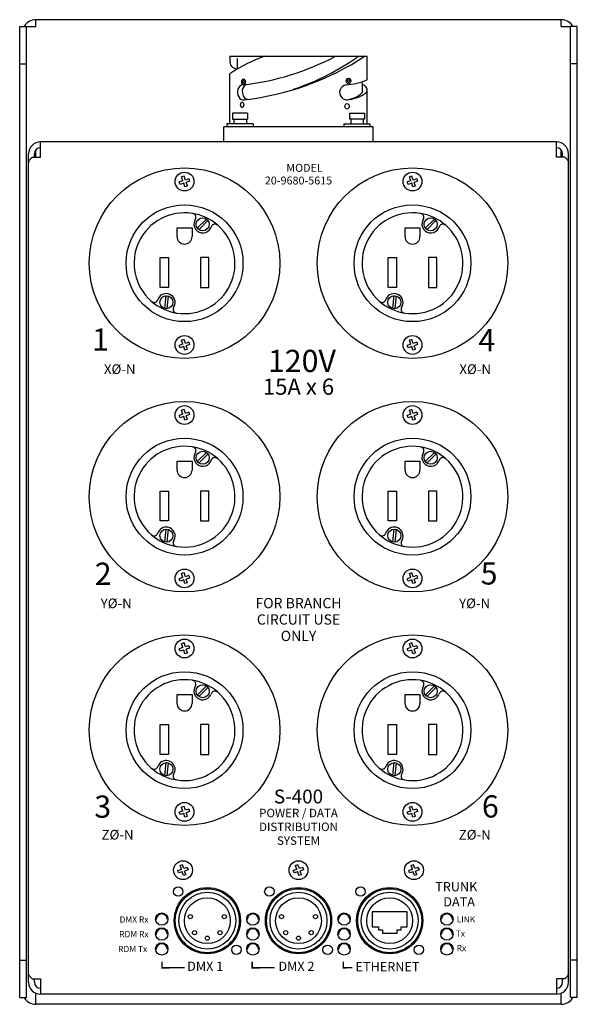
# Model space of a CAD drawing. Units: inches. Extents: x -10.8 to 64.9, y -4.9 to 44.
# Drawn here: x 37 to 44.5, y -4 to 9.2 of the extents above; entities that cross this region are included whole.
import ezdxf
from ezdxf.enums import TextEntityAlignment as Align

# ---------------------------------------------------------------- set-up
doc = ezdxf.new("R2010")
doc.units = ezdxf.units.IN
doc.header["$MEASUREMENT"] = 0
doc.layers.add('G', color=3, linetype='Continuous')
doc.layers.add('TEXT', color=20, linetype='Continuous')
doc.styles.add('STD', font='BOOKOS.TTF')
doc.styles.add('style3', font='ARIALBI.TTF')
doc.styles.add('WMF-Arial MT10', font='ARIALBI.TTF')
doc.styles.add('WMF-Arial MT9', font='ARIALBI.TTF')

msp = doc.modelspace()

# ---------------------------------------------------------------- linework, layer by layer
at = {"color": 3, "linetype": 'Continuous'}
for p, q in [((44.244, 9.227), (37.214, 9.227)), ((37.214, 9.137), (37.214, 9.227)), ((44.244, 9.137), (44.244, 9.227)), ((36.999, -3.863), (36.999, 9.137)), ((36.999, 9.137), (37.089, 9.137)), ((37.089, -3.863), (37.089, 9.137)), ((37.089, 9.137), (37.214, 9.137)), ((44.244, 9.137), (44.369, 9.137)), ((44.369, -3.863), (44.369, 9.137)), ((44.459, 9.137), (44.369, 9.137)), ((44.459, -3.863), (44.459, 9.137)), ((36.999, 8.637), (37.089, 8.637)), ((44.459, 8.637), (44.369, 8.637)), ((36.999, -3.363), (37.089, -3.363)), ((44.459, -3.363), (44.369, -3.363)), ((37.214, -3.953), (37.214, -3.804)), ((44.244, -3.953), (44.244, -3.804)), ((36.999, -3.863), (37.089, -3.863)), ((44.244, -3.953), (37.214, -3.953)), ((44.459, -3.863), (44.369, -3.863))]:
    msp.add_line(p, q, dxfattribs=at)
at = {"linetype": 'Continuous'}
for p, q in [((44.181, 7.592), (37.277, 7.592)), ((44.181, 7.592), (37.277, 7.592)), ((37.117, -3.658), (37.117, 7.432)), ((44.341, -3.658), (44.341, 7.432)), ((44.181, -3.818), (37.277, -3.818))]:
    msp.add_line(p, q, dxfattribs=at)
for centre, radius in [((39.204, 5.967), 1.275), ((42.254, 5.967), 1.275), ((39.204, 2.842), 1.275), ((42.254, 2.842), 1.275), ((39.204, -0.283), 1.275), ((42.254, -0.283), 1.275), ((39.509, -2.833), 0.443), ((40.729, -2.833), 0.443), ((41.949, -2.833), 0.443)]:
    msp.add_circle(centre, radius, dxfattribs=at)
at = {"color": 3, "linetype": 'Continuous'}
for centre, start, end in [((37.214, 9.047), 90, 149.6444), ((44.244, 9.047), 30.3556, 90), ((37.214, -3.773), 210.3556, 270), ((44.244, -3.773), 270, 329.6444)]:
    msp.add_arc(centre, 0.18, start, end, dxfattribs=at)
at = {"linetype": 'Continuous'}
for centre, start, end in [((37.277, 7.432), 90, 180), ((44.181, 7.432), 0, 90), ((37.277, -3.658), 180, 270), ((44.181, -3.658), 270, 0)]:
    msp.add_arc(centre, 0.16, start, end, dxfattribs=at)
at = {"layer": 'G'}
for p, q in [((39.81, 8.738), (41.648, 8.738)), ((39.81, 8.738), (39.81, 8.661)), ((39.909, 8.708), (39.909, 8.564)), ((41.648, 8.42), (41.648, 8.738)), ((39.81, 7.835), (39.81, 8.502)), ((41.584, 8.255), (41.584, 8.383)), ((41.648, 7.835), (41.648, 8.3)), ((40.047, 7.974), (39.847, 7.974)), ((39.847, 7.974), (39.847, 7.894)), ((40.047, 7.974), (40.047, 7.894)), ((41.41, 7.974), (41.61, 7.974)), ((41.41, 7.974), (41.41, 7.894)), ((41.61, 7.974), (41.61, 7.894)), ((39.729, 7.592), (39.729, 7.792)), ((41.729, 7.792), (39.729, 7.792)), ((40.122, 7.835), (39.772, 7.835)), ((39.772, 7.835), (39.772, 7.792)), ((39.847, 7.894), (40.047, 7.894)), ((39.864, 7.894), (39.864, 7.835)), ((40.031, 7.894), (40.031, 7.835)), ((40.122, 7.835), (40.122, 7.792)), ((41.335, 7.835), (41.685, 7.835)), ((41.335, 7.835), (41.335, 7.792)), ((41.61, 7.894), (41.41, 7.894)), ((41.427, 7.894), (41.427, 7.835)), ((41.594, 7.894), (41.594, 7.835)), ((41.685, 7.835), (41.685, 7.792)), ((41.729, 7.592), (41.729, 7.792)), ((37.277, 7.387), (37.277, 7.592)), ((44.181, 7.387), (44.181, 7.592)), ((37.167, 7.387), (37.277, 7.387)), ((37.197, 7.387), (37.197, 7.432)), ((37.214, 7.387), (37.214, 7.48)), ((44.291, 7.387), (44.181, 7.387)), ((44.244, 7.387), (44.244, 7.48)), ((44.261, 7.387), (44.261, 7.432)), ((37.167, -3.613), (37.277, -3.613)), ((37.197, -3.658), (37.197, -3.613)), ((37.277, -3.613), (37.277, -3.818)), ((44.291, -3.613), (44.181, -3.613)), ((44.181, -3.613), (44.181, -3.818)), ((44.261, -3.658), (44.261, -3.613))]:
    msp.add_line(p, q, dxfattribs=at)
at = {"layer": 'G', "linetype": 'Continuous'}
for p, q in [((39.197, 7.134), (39.165, 7.124)), ((39.182, 7.071), (39.165, 7.124)), ((39.215, 7.081), (39.197, 7.134)), ((42.247, 7.134), (42.215, 7.124)), ((42.232, 7.071), (42.215, 7.124)), ((42.265, 7.081), (42.247, 7.134)), ((39.182, 7.071), (39.134, 7.055)), ((39.145, 7.023), (39.134, 7.055)), ((39.193, 7.039), (39.145, 7.023)), ((39.21, 6.99), (39.193, 7.039)), ((39.242, 7), (39.21, 6.99)), ((39.261, 7.097), (39.215, 7.081)), ((39.272, 7.065), (39.225, 7.049)), ((39.242, 7), (39.225, 7.049)), ((39.261, 7.097), (39.272, 7.065)), ((42.232, 7.071), (42.184, 7.055)), ((42.195, 7.023), (42.184, 7.055)), ((42.243, 7.039), (42.195, 7.023)), ((42.26, 6.99), (42.243, 7.039)), ((42.292, 7), (42.26, 6.99)), ((42.311, 7.097), (42.265, 7.081)), ((42.322, 7.065), (42.275, 7.049)), ((42.292, 7), (42.275, 7.049)), ((42.311, 7.097), (42.322, 7.065)), ((39.351, 6.564), (39.341, 6.542)), ((39.375, 6.437), (39.497, 6.559)), ((39.397, 6.416), (39.518, 6.537)), ((39.567, 6.464), (39.557, 6.442)), ((42.401, 6.564), (42.391, 6.542)), ((42.425, 6.437), (42.547, 6.559)), ((42.447, 6.416), (42.568, 6.537)), ((42.617, 6.464), (42.607, 6.442)), ((39.104, 6.442), (39.304, 6.442)), ((39.104, 6.324), (39.104, 6.442)), ((39.304, 6.442), (39.304, 6.324)), ((42.154, 6.442), (42.354, 6.442)), ((42.154, 6.324), (42.154, 6.442)), ((42.354, 6.442), (42.354, 6.324)), ((38.879, 6.042), (38.991, 6.042)), ((38.879, 5.642), (38.879, 6.042)), ((38.991, 6.042), (38.991, 5.642)), ((39.416, 6.042), (39.416, 5.642)), ((39.529, 6.042), (39.416, 6.042)), ((39.529, 5.642), (39.529, 6.042)), ((41.929, 5.642), (41.929, 6.042)), ((41.929, 6.042), (42.041, 6.042)), ((42.041, 6.042), (42.041, 5.642)), ((42.579, 6.042), (42.466, 6.042)), ((42.466, 6.042), (42.466, 5.642)), ((42.579, 5.642), (42.579, 6.042)), ((38.991, 5.642), (38.879, 5.642)), ((39.416, 5.642), (39.529, 5.642)), ((42.041, 5.642), (41.929, 5.642)), ((42.466, 5.642), (42.579, 5.642)), ((38.841, 5.47), (38.851, 5.491)), ((38.954, 5.533), (38.938, 5.361)), ((38.984, 5.53), (38.969, 5.359)), ((41.891, 5.47), (41.901, 5.491)), ((42.004, 5.533), (41.988, 5.361)), ((42.034, 5.53), (42.019, 5.359)), ((39.056, 5.369), (39.066, 5.391)), ((42.106, 5.369), (42.116, 5.391)), ((39.182, 4.884), (39.134, 4.868)), ((39.197, 4.947), (39.165, 4.937)), ((39.182, 4.884), (39.165, 4.937)), ((39.215, 4.894), (39.197, 4.947)), ((39.261, 4.91), (39.215, 4.894)), ((39.272, 4.878), (39.225, 4.862)), ((39.261, 4.91), (39.272, 4.878)), ((42.232, 4.884), (42.184, 4.868)), ((42.247, 4.947), (42.215, 4.937)), ((42.232, 4.884), (42.215, 4.937)), ((42.265, 4.894), (42.247, 4.947)), ((42.311, 4.91), (42.265, 4.894)), ((42.322, 4.878), (42.275, 4.862)), ((42.311, 4.91), (42.322, 4.878)), ((39.145, 4.836), (39.134, 4.868)), ((39.193, 4.852), (39.145, 4.836)), ((39.21, 4.803), (39.193, 4.852)), ((39.242, 4.813), (39.21, 4.803)), ((39.242, 4.813), (39.225, 4.862)), ((42.195, 4.836), (42.184, 4.868)), ((42.243, 4.852), (42.195, 4.836)), ((42.26, 4.803), (42.243, 4.852)), ((42.292, 4.813), (42.26, 4.803)), ((42.292, 4.813), (42.275, 4.862)), ((39.197, 4.009), (39.165, 3.999)), ((39.182, 3.946), (39.165, 3.999)), ((39.215, 3.956), (39.197, 4.009)), ((39.261, 3.972), (39.215, 3.956)), ((39.261, 3.972), (39.272, 3.94)), ((42.247, 4.009), (42.215, 3.999)), ((42.232, 3.946), (42.215, 3.999)), ((42.265, 3.956), (42.247, 4.009)), ((42.311, 3.972), (42.265, 3.956)), ((42.311, 3.972), (42.322, 3.94)), ((39.182, 3.946), (39.134, 3.93)), ((39.145, 3.898), (39.134, 3.93)), ((39.193, 3.914), (39.145, 3.898)), ((39.21, 3.865), (39.193, 3.914)), ((39.242, 3.875), (39.21, 3.865)), ((39.272, 3.94), (39.225, 3.924)), ((39.242, 3.875), (39.225, 3.924)), ((42.232, 3.946), (42.184, 3.93)), ((42.195, 3.898), (42.184, 3.93)), ((42.243, 3.914), (42.195, 3.898)), ((42.26, 3.865), (42.243, 3.914)), ((42.292, 3.875), (42.26, 3.865)), ((42.322, 3.94), (42.275, 3.924)), ((42.292, 3.875), (42.275, 3.924)), ((39.351, 3.439), (39.341, 3.417)), ((39.375, 3.312), (39.497, 3.434)), ((42.401, 3.439), (42.391, 3.417)), ((42.425, 3.312), (42.547, 3.434)), ((39.104, 3.317), (39.304, 3.317)), ((39.104, 3.199), (39.104, 3.317)), ((39.304, 3.317), (39.304, 3.199)), ((39.397, 3.291), (39.518, 3.412)), ((39.567, 3.339), (39.557, 3.317)), ((42.154, 3.317), (42.354, 3.317)), ((42.154, 3.199), (42.154, 3.317)), ((42.354, 3.317), (42.354, 3.199)), ((42.447, 3.291), (42.568, 3.412)), ((42.617, 3.339), (42.607, 3.317)), ((38.879, 2.517), (38.879, 2.917)), ((38.879, 2.917), (38.991, 2.917)), ((38.991, 2.917), (38.991, 2.517)), ((39.416, 2.917), (39.416, 2.517)), ((39.529, 2.917), (39.416, 2.917)), ((39.529, 2.517), (39.529, 2.917)), ((41.929, 2.517), (41.929, 2.917)), ((41.929, 2.917), (42.041, 2.917)), ((42.041, 2.917), (42.041, 2.517)), ((42.466, 2.917), (42.466, 2.517)), ((42.579, 2.917), (42.466, 2.917)), ((42.579, 2.517), (42.579, 2.917)), ((38.991, 2.517), (38.879, 2.517)), ((39.416, 2.517), (39.529, 2.517)), ((42.041, 2.517), (41.929, 2.517)), ((42.466, 2.517), (42.579, 2.517)), ((38.954, 2.408), (38.938, 2.236)), ((38.984, 2.405), (38.969, 2.234)), ((42.004, 2.408), (41.988, 2.236)), ((42.034, 2.405), (42.019, 2.234)), ((38.841, 2.345), (38.851, 2.366)), ((39.056, 2.244), (39.066, 2.266)), ((41.891, 2.345), (41.901, 2.366)), ((42.106, 2.244), (42.116, 2.266)), ((39.182, 1.759), (39.134, 1.743)), ((39.145, 1.711), (39.134, 1.743)), ((39.193, 1.727), (39.145, 1.711)), ((39.197, 1.822), (39.165, 1.812)), ((39.182, 1.759), (39.165, 1.812)), ((39.21, 1.678), (39.193, 1.727)), ((39.215, 1.769), (39.197, 1.822)), ((39.261, 1.785), (39.215, 1.769)), ((39.272, 1.753), (39.225, 1.737)), ((39.242, 1.688), (39.225, 1.737)), ((39.261, 1.785), (39.272, 1.753)), ((42.232, 1.759), (42.184, 1.743)), ((42.195, 1.711), (42.184, 1.743)), ((42.243, 1.727), (42.195, 1.711)), ((42.247, 1.822), (42.215, 1.812)), ((42.232, 1.759), (42.215, 1.812)), ((42.26, 1.678), (42.243, 1.727)), ((42.265, 1.769), (42.247, 1.822)), ((42.311, 1.785), (42.265, 1.769)), ((42.322, 1.753), (42.275, 1.737)), ((42.292, 1.688), (42.275, 1.737)), ((42.311, 1.785), (42.322, 1.753)), ((39.242, 1.688), (39.21, 1.678)), ((42.292, 1.688), (42.26, 1.678)), ((39.182, 0.821), (39.134, 0.805)), ((39.145, 0.773), (39.134, 0.805)), ((39.197, 0.884), (39.165, 0.874)), ((39.182, 0.821), (39.165, 0.874)), ((39.215, 0.831), (39.197, 0.884)), ((39.261, 0.847), (39.215, 0.831)), ((39.272, 0.815), (39.225, 0.799)), ((39.242, 0.75), (39.225, 0.799)), ((39.261, 0.847), (39.272, 0.815)), ((42.232, 0.821), (42.184, 0.805)), ((42.195, 0.773), (42.184, 0.805)), ((42.247, 0.884), (42.215, 0.874)), ((42.232, 0.821), (42.215, 0.874)), ((42.265, 0.831), (42.247, 0.884)), ((42.311, 0.847), (42.265, 0.831)), ((42.322, 0.815), (42.275, 0.799)), ((42.292, 0.75), (42.275, 0.799)), ((42.311, 0.847), (42.322, 0.815)), ((39.193, 0.789), (39.145, 0.773)), ((39.21, 0.74), (39.193, 0.789)), ((39.242, 0.75), (39.21, 0.74)), ((42.243, 0.789), (42.195, 0.773)), ((42.26, 0.74), (42.243, 0.789)), ((42.292, 0.75), (42.26, 0.74)), ((39.351, 0.314), (39.341, 0.292)), ((39.375, 0.187), (39.497, 0.309)), ((39.397, 0.166), (39.518, 0.287)), ((42.401, 0.314), (42.391, 0.292)), ((42.425, 0.187), (42.547, 0.309)), ((42.447, 0.166), (42.568, 0.287)), ((39.104, 0.192), (39.304, 0.192)), ((39.104, 0.074), (39.104, 0.192)), ((39.304, 0.192), (39.304, 0.074)), ((39.567, 0.214), (39.557, 0.192)), ((42.154, 0.192), (42.354, 0.192)), ((42.154, 0.074), (42.154, 0.192)), ((42.354, 0.192), (42.354, 0.074)), ((42.617, 0.214), (42.607, 0.192)), ((38.879, -0.208), (38.991, -0.208)), ((38.879, -0.608), (38.879, -0.208)), ((38.991, -0.208), (38.991, -0.608)), ((39.416, -0.208), (39.416, -0.608)), ((39.529, -0.208), (39.416, -0.208)), ((39.529, -0.608), (39.529, -0.208)), ((41.929, -0.608), (41.929, -0.208)), ((41.929, -0.208), (42.041, -0.208)), ((42.041, -0.208), (42.041, -0.608)), ((42.466, -0.208), (42.466, -0.608)), ((42.579, -0.208), (42.466, -0.208)), ((42.579, -0.608), (42.579, -0.208)), ((38.991, -0.608), (38.879, -0.608)), ((39.416, -0.608), (39.529, -0.608)), ((42.041, -0.608), (41.929, -0.608)), ((42.466, -0.608), (42.579, -0.608)), ((38.841, -0.78), (38.851, -0.759)), ((38.954, -0.717), (38.938, -0.889)), ((38.984, -0.72), (38.969, -0.891)), ((41.891, -0.78), (41.901, -0.759)), ((42.004, -0.717), (41.988, -0.889)), ((42.034, -0.72), (42.019, -0.891)), ((39.056, -0.881), (39.066, -0.859)), ((42.106, -0.881), (42.116, -0.859)), ((39.197, -1.303), (39.165, -1.313)), ((39.182, -1.366), (39.165, -1.313)), ((39.215, -1.356), (39.197, -1.303)), ((42.247, -1.303), (42.215, -1.313)), ((42.232, -1.366), (42.215, -1.313)), ((42.265, -1.356), (42.247, -1.303)), ((39.182, -1.366), (39.134, -1.382)), ((39.145, -1.414), (39.134, -1.382)), ((39.193, -1.398), (39.145, -1.414)), ((39.21, -1.447), (39.193, -1.398)), ((39.242, -1.437), (39.21, -1.447)), ((39.261, -1.34), (39.215, -1.356)), ((39.272, -1.372), (39.225, -1.388)), ((39.242, -1.437), (39.225, -1.388)), ((39.261, -1.34), (39.272, -1.372)), ((42.232, -1.366), (42.184, -1.382)), ((42.195, -1.414), (42.184, -1.382)), ((42.243, -1.398), (42.195, -1.414)), ((42.26, -1.447), (42.243, -1.398)), ((42.292, -1.437), (42.26, -1.447)), ((42.311, -1.34), (42.265, -1.356)), ((42.322, -1.372), (42.275, -1.388)), ((42.292, -1.437), (42.275, -1.388)), ((42.311, -1.34), (42.322, -1.372)), ((39.177, -2.084), (39.145, -2.094)), ((39.162, -2.147), (39.145, -2.094)), ((39.195, -2.137), (39.177, -2.084)), ((40.722, -2.084), (40.69, -2.094)), ((40.707, -2.147), (40.69, -2.094)), ((40.74, -2.137), (40.722, -2.084)), ((42.267, -2.084), (42.235, -2.094)), ((42.252, -2.147), (42.235, -2.094)), ((42.285, -2.137), (42.267, -2.084)), ((39.162, -2.147), (39.114, -2.163)), ((39.125, -2.195), (39.114, -2.163)), ((39.173, -2.179), (39.125, -2.195)), ((39.19, -2.228), (39.173, -2.179)), ((39.222, -2.218), (39.19, -2.228)), ((39.241, -2.121), (39.195, -2.137)), ((39.252, -2.153), (39.205, -2.169)), ((39.222, -2.218), (39.205, -2.169)), ((39.241, -2.121), (39.252, -2.153)), ((40.707, -2.147), (40.659, -2.163)), ((40.67, -2.195), (40.659, -2.163)), ((40.718, -2.179), (40.67, -2.195)), ((40.735, -2.228), (40.718, -2.179)), ((40.767, -2.218), (40.735, -2.228)), ((40.786, -2.121), (40.74, -2.137)), ((40.797, -2.153), (40.75, -2.169)), ((40.767, -2.218), (40.75, -2.169)), ((40.786, -2.121), (40.797, -2.153)), ((42.252, -2.147), (42.204, -2.163)), ((42.215, -2.195), (42.204, -2.163)), ((42.263, -2.179), (42.215, -2.195)), ((42.28, -2.228), (42.263, -2.179)), ((42.312, -2.218), (42.28, -2.228)), ((42.331, -2.121), (42.285, -2.137)), ((42.342, -2.153), (42.295, -2.169)), ((42.312, -2.218), (42.295, -2.169)), ((42.331, -2.121), (42.342, -2.153)), ((42.184, -2.714), (41.714, -2.714)), ((41.714, -2.714), (41.714, -2.914)), ((42.184, -2.914), (42.184, -2.714)), ((41.714, -2.914), (41.799, -2.914)), ((41.799, -2.914), (41.799, -2.957)), ((41.799, -2.957), (41.851, -2.957)), ((41.851, -2.957), (41.851, -3)), ((41.851, -3), (42.051, -3)), ((42.051, -3), (42.051, -2.957)), ((42.051, -2.957), (42.103, -2.957)), ((42.103, -2.914), (42.184, -2.914)), ((42.103, -2.957), (42.103, -2.914))]:
    msp.add_line(p, q, dxfattribs=at)
at = {"layer": 'G', "flags": 128}
for points in [[(39.81, 8.661, 0.25561), (39.848, 8.591, 0.069355), (39.905, 8.565)], [(41.361, 8.156), (41.379, 8.155, 0.122343), (41.614, 8.233, 0.562456), (41.625, 8.337, 0.053287), (41.594, 8.356, 0.053287)]]:
    msp.add_lwpolyline(points, format="xyb", dxfattribs=at)
at = {"layer": 'G', "linetype": 'Continuous', "const_width": 0.02, "flags": 128}
for points in [[(38.902, -3.382), (38.902, -3.464), (39.204, -3.463)], [(40.109, -3.382), (40.109, -3.464), (40.411, -3.463)], [(41.329, -3.382), (41.329, -3.464), (41.45, -3.463)]]:
    msp.add_lwpolyline(points, dxfattribs=at)
at = {"layer": 'G', "linetype": 'Continuous'}
for centre, radius in [((39.204, 7.06), 0.126), ((42.254, 7.06), 0.126), ((39.204, 5.967), 0.782), ((42.254, 5.967), 0.782), ((39.447, 6.488), 0.0875), ((42.497, 6.488), 0.0875), ((38.961, 5.445), 0.0875), ((42.011, 5.445), 0.0875), ((39.204, 4.873), 0.126), ((42.254, 4.873), 0.126), ((39.204, 3.935), 0.126), ((42.254, 3.935), 0.126), ((39.204, 2.842), 0.782), ((42.254, 2.842), 0.782), ((39.447, 3.363), 0.0875), ((42.497, 3.363), 0.0875), ((38.961, 2.32), 0.0875), ((42.011, 2.32), 0.0875), ((39.204, 1.748), 0.126), ((42.254, 1.748), 0.126), ((39.204, 0.81), 0.126), ((42.254, 0.81), 0.126), ((39.204, -0.283), 0.782), ((42.254, -0.283), 0.782), ((39.447, 0.238), 0.0875), ((42.497, 0.238), 0.0875), ((38.961, -0.805), 0.0875), ((42.011, -0.805), 0.0875), ((39.204, -1.377), 0.126), ((42.254, -1.377), 0.126), ((39.184, -2.158), 0.126), ((40.729, -2.158), 0.126), ((42.274, -2.158), 0.126), ((39.119, -2.443), 0.063), ((39.509, -2.834), 0.428), ((39.509, -2.834), 0.381), ((40.339, -2.443), 0.063), ((40.729, -2.834), 0.428), ((40.729, -2.834), 0.381), ((41.559, -2.443), 0.063), ((41.949, -2.834), 0.428), ((41.949, -2.834), 0.381), ((39.509, -2.834), 0.307), ((40.729, -2.834), 0.307), ((41.949, -2.834), 0.307), ((38.899, -2.812), 0.083), ((39.281, -2.779), 0.0276), ((39.736, -2.779), 0.0276), ((40.119, -2.812), 0.083), ((40.501, -2.779), 0.0276), ((40.956, -2.779), 0.0276), ((41.339, -2.812), 0.083), ((42.714, -2.812), 0.083), ((38.899, -3.012), 0.083), ((39.338, -2.994), 0.0276), ((39.679, -2.994), 0.0276), ((40.119, -3.012), 0.083), ((40.558, -2.994), 0.0276), ((40.899, -2.994), 0.0276), ((41.339, -3.012), 0.083), ((42.714, -3.012), 0.083), ((38.899, -3.212), 0.083), ((39.509, -3.068), 0.0276), ((39.899, -3.223), 0.063), ((40.119, -3.212), 0.083), ((40.729, -3.068), 0.0276), ((41.119, -3.223), 0.063), ((41.339, -3.212), 0.083), ((42.339, -3.223), 0.063), ((42.714, -3.212), 0.083)]:
    msp.add_circle(centre, radius, dxfattribs=at)
at = {"layer": 'G'}
for centre, radius, start, end in [((40.99, 6.747), 2.115, 109.714, 123.9364), ((39.591, 11.818), 3.486, 276.4261, 297.931), ((39.591, 11.818), 3.686, 276.4261, 303.3238), ((39.655, 11.364), 3.228, 288.1347, 305.5569), ((41.379, 8.255), 0.1, 97.0185, 286.9504), ((41.278, 9.358), 1.008, 275.0564, 291.5211), ((41.348, 8.481), 0.326, 274.152, 316.3187), ((37.277, 7.432), 0.08, 90, 180), ((44.181, 7.432), 0.08, 0, 90), ((37.277, -3.658), 0.08, 180, 270), ((44.181, -3.658), 0.08, 270, 0)]:
    msp.add_arc(centre, radius, start, end, dxfattribs=at)
at = {"layer": 'G', "linetype": 'Continuous'}
for centre, radius, start, end in [((39.204, 5.967), 0.675, 81.2602, 228.7398), ((39.204, 5.967), 0.675, 48.7398, 81.2602), ((39.308, 6.584), 0.0475, 335, 81.2602), ((42.254, 5.967), 0.675, 81.2602, 228.7398), ((42.254, 5.967), 0.675, 48.7398, 81.2602), ((42.358, 6.584), 0.0475, 335, 81.2602), ((39.204, 5.967), 0.675, 261.2602, 48.7398), ((39.449, 6.492), 0.119, 155, 335), ((39.61, 6.443), 0.0475, 48.7398, 155), ((42.254, 5.967), 0.675, 261.2602, 48.7398), ((42.499, 6.492), 0.119, 155, 335), ((42.66, 6.443), 0.0475, 48.7398, 155), ((39.204, 6.324), 0.1, 180, 0), ((42.254, 6.324), 0.1, 180, 0), ((38.959, 5.441), 0.119, 335, 155), ((42.009, 5.441), 0.119, 335, 155), ((39.204, 5.967), 0.675, 228.7398, 261.2602), ((38.798, 5.49), 0.0475, 228.7398, 335), ((42.254, 5.967), 0.675, 228.7398, 261.2602), ((41.848, 5.49), 0.0475, 228.7398, 335), ((39.099, 5.349), 0.0475, 155, 261.2602), ((42.149, 5.349), 0.0475, 155, 261.2602), ((39.204, 2.842), 0.675, 81.2602, 228.7398), ((39.204, 2.842), 0.675, 48.7398, 81.2602), ((39.308, 3.459), 0.0475, 335, 81.2602), ((42.254, 2.842), 0.675, 81.2602, 228.7398), ((42.254, 2.842), 0.675, 48.7398, 81.2602), ((42.358, 3.459), 0.0475, 335, 81.2602), ((39.204, 2.842), 0.675, 261.2602, 48.7398), ((39.449, 3.367), 0.119, 155, 335), ((39.61, 3.318), 0.0475, 48.7398, 155), ((42.254, 2.842), 0.675, 261.2602, 48.7398), ((42.499, 3.367), 0.119, 155, 335), ((42.66, 3.318), 0.0475, 48.7398, 155), ((39.204, 3.199), 0.1, 180, 0), ((42.254, 3.199), 0.1, 180, 0), ((38.959, 2.316), 0.119, 335, 155), ((42.009, 2.316), 0.119, 335, 155), ((39.204, 2.842), 0.675, 228.7398, 261.2602), ((38.798, 2.365), 0.0475, 228.7398, 335), ((39.099, 2.224), 0.0475, 155, 261.2602), ((42.254, 2.842), 0.675, 228.7398, 261.2602), ((41.848, 2.365), 0.0475, 228.7398, 335), ((42.149, 2.224), 0.0475, 155, 261.2602), ((39.204, -0.283), 0.675, 81.2602, 228.7398), ((39.204, -0.283), 0.675, 48.7398, 81.2602), ((39.308, 0.334), 0.0475, 335, 81.2602), ((39.449, 0.242), 0.119, 155, 335), ((42.254, -0.283), 0.675, 81.2602, 228.7398), ((42.254, -0.283), 0.675, 48.7398, 81.2602), ((42.358, 0.334), 0.0475, 335, 81.2602), ((42.499, 0.242), 0.119, 155, 335), ((39.204, -0.283), 0.675, 261.2602, 48.7398), ((39.61, 0.193), 0.0475, 48.7398, 155), ((42.254, -0.283), 0.675, 261.2602, 48.7398), ((42.66, 0.193), 0.0475, 48.7398, 155), ((39.204, 0.074), 0.1, 180, 0), ((42.254, 0.074), 0.1, 180, 0), ((38.798, -0.76), 0.0475, 228.7398, 335), ((38.959, -0.809), 0.119, 335, 155), ((41.848, -0.76), 0.0475, 228.7398, 335), ((42.009, -0.809), 0.119, 335, 155), ((39.204, -0.283), 0.675, 228.7398, 261.2602), ((39.099, -0.901), 0.0475, 155, 261.2602), ((42.254, -0.283), 0.675, 228.7398, 261.2602), ((42.149, -0.901), 0.0475, 155, 261.2602), ((38.899, -2.818), 0.075, 0, 180), ((40.119, -2.818), 0.075, 0, 180), ((41.339, -2.818), 0.075, 0, 180), ((42.714, -2.818), 0.075, 0, 180), ((38.899, -3.018), 0.075, 0, 180), ((40.119, -3.018), 0.075, 0, 180), ((41.339, -3.018), 0.075, 0, 180), ((42.714, -3.018), 0.075, 0, 180), ((38.899, -3.218), 0.075, 0, 180), ((40.119, -3.218), 0.075, 0, 180), ((41.339, -3.218), 0.075, 0, 180), ((42.714, -3.218), 0.075, 0, 180)]:
    msp.add_arc(centre, radius, start, end, dxfattribs=at)
at = {"layer": 'G'}
for centre, major_axis, ratio in [((41.398, 8.407), (0, 0.0375), 0.780662), ((39.994, 8.397), (0, 0.0375), 0.668147), ((39.994, 8.397), (0, 0.0188), 0.650266), ((41.398, 8.407), (0, 0.0188), 0.723386), ((39.975, 8.087), (0, 0.0375), 0.551414), ((41.379, 8.067), (0, 0.0375), 0.780662)]:
    msp.add_ellipse(centre, major_axis=major_axis, ratio=ratio, dxfattribs=at)
for centre, start_param, end_param in [((39.987, 8.254), 6.283185, 9.559476), ((40.051, 8.261), 6.562814, 9.424778)]:
    msp.add_ellipse(centre, major_axis=(-0.0061, 0.0996), ratio=0.74545, start_param=start_param, end_param=end_param, dxfattribs=at)
for points in [[(37.167, 7.387), (37.152, 7.374), (37.14, 7.36), (37.13, 7.347), (37.123, 7.334), (37.118, 7.32), (37.117, 7.307)], [(44.291, 7.387), (44.306, 7.374), (44.318, 7.36), (44.328, 7.347), (44.335, 7.334), (44.339, 7.32), (44.341, 7.307)], [(37.167, -3.613), (37.152, -3.6), (37.14, -3.586), (37.13, -3.573), (37.123, -3.56), (37.118, -3.546), (37.117, -3.533)], [(44.291, -3.613), (44.306, -3.6), (44.318, -3.586), (44.328, -3.573), (44.335, -3.56), (44.339, -3.546), (44.341, -3.533)]]:
    msp.add_spline(points, degree=3, dxfattribs=at)

# ---------------------------------------------------------------- texts
at = {"layer": 'TEXT', "style": 'style3'}
for s, p in [('X%%C-N', (38.337, 4.484)), ('X%%C-N', (43.093, 4.484)), ('Y%%C-N', (38.29, 1.349)), ('Y%%C-N', (43.085, 1.349)), ('Z%%C-N', (38.308, -1.748)), ('Z%%C-N', (43.087, -1.748))]:
    msp.add_text(s, height=0.13, dxfattribs=at).set_placement(p, align=Align.CENTER)
at = {"layer": 'TEXT', "lineweight": 0}
for s, height, style, p in [('S-400', 0.1851, 'WMF-Arial MT9', (40.729, -1.264)), ('POWER / DATA', 0.11323, 'WMF-Arial MT10', (40.729, -1.449)), ('DISTRIBUTION', 0.11323, 'WMF-Arial MT10', (40.729, -1.634)), ('SYSTEM', 0.1132, 'WMF-Arial MT10', (40.729, -1.819))]:
    msp.add_text(s, height=height, dxfattribs=dict(at, style=style)).set_placement(p, align=Align.CENTER)
at = {"layer": 'TEXT', "style": 'STD'}
for s, insert, char_height, attachment_point in [('\\fArial|b1|i1;     MODEL ', (40.729, 7.297), 0.10578, 2), ('\\fArial|b1|i1;20-9680-5615', (40.729, 7.127), 0.10578, 2), ('\\fArial|b1|i1;1', (37.966, 5.094), 0.29767, 1), ('\\fArial|b1|i1;4', (43.136, 5.086), 0.29767, 1), ('\\fArial|b1|i1; 120V ', (40.729, 4.808), 0.29767, 2), ('\\fArial|b1|i1;15A x 6', (40.729, 4.423), 0.21705, 2), ('\\fArial|b1|i1;2', (38.003, 1.959), 0.29767, 1), ('\\fArial|b1|i1;5', (43.166, 1.964), 0.29767, 1), ('{\\fArial|b1|i1|c0|p32;FOR BRANCH}', (40.729, 1.486), 0.13747, 2), ('{\\fArial|b1|i1|c0|p32;CIRCUIT USE}', (40.729, 1.267), 0.13747, 2), ('{\\fArial|b1|i1|c0|p32;ONLY}', (40.729, 1.047), 0.13747, 2), ('\\fArial|b1|i1;3', (37.997, -1.158), 0.29767, 1), ('\\fArial|b1|i1;6', (43.183, -1.155), 0.29767, 1), ('\\fArial|b1|i1;TRUNK', (42.84, -2.317), 0.12403, 2), ('\\fArial|b1|i1;  DATA', (42.84, -2.519), 0.12403, 2), ('\\fArial|b1|i1;DMX Rx', (38.335, -2.777), 0.08269, 1), ('\\fArial|b1|i1;LINK', (42.845, -2.775), 0.08269, 1), ('\\fArial|b1|i1;RDM Rx', (38.329, -2.972), 0.08269, 1), ('\\fArial|b1|i1;Tx', (42.833, -2.965), 0.08269, 1), ('\\fArial|b1|i1;Rx', (42.845, -3.159), 0.08269, 1), ('\\fArial|b1|i1;RDM Tx', (38.315, -3.171), 0.08269, 1), ('\\fArial|b1|i1;DMX 1', (39.239, -3.381), 0.12403, 1), ('\\fArial|b1|i1;DMX 2', (40.46, -3.382), 0.12403, 1), ('\\fArial|b1|i1;ETHERNET', (41.492, -3.388), 0.12403, 1)]:
    msp.add_mtext(s, dxfattribs=dict(at, insert=insert, char_height=char_height, attachment_point=attachment_point))

doc.saveas('drawing.dxf')
